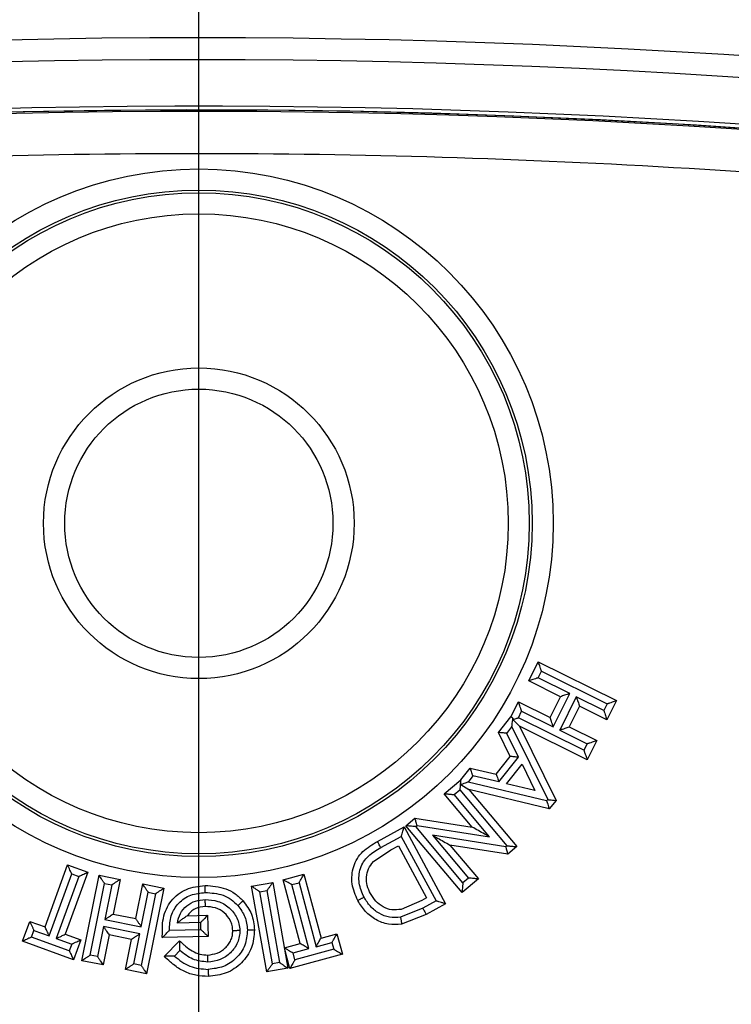
# Model space of a CAD drawing. Units: inches. Extents: x 0.2 to 33.6, y 0.2 to 23.7.
# Drawn here: x 5.1 to 5.2, y 12 to 12.1 of the extents above; entities that cross this region are included whole.
import ezdxf

# ---------------------------------------------------------------- set-up
doc = ezdxf.new("R2010")
doc.units = ezdxf.units.IN
doc.header["$MEASUREMENT"] = 0
doc.layers.add('LAYER_1', color=179, linetype='Continuous')
doc.styles.add('SLDTEXTSTYLE0', font='TXT', dxfattribs={"width": 0.605})
doc.dimstyles.new('SLDDIMSTYLE0', dxfattribs={"dimtxt": 0.161784, "dimasz": 0.13, "dimexe": 0, "dimexo": 0.0625, "dimgap": 0.040446, "dimtad": 0, "dimtih": 1, "dimtoh": 1, "dimlfac": 12, "dimrnd": 1e-09, "dimzin": 12, "dimdsep": 46, "dimlunit": 5, "dimtxsty": 'SLDTEXTSTYLE0', "dimsah": 1, "dimcen": 0.09, "dimadec": 0, "dimazin": 3, "dimtfac": 1, "dimtofl": 0, "dimtmove": 0, "dimatfit": 3, "dimfxl": 0, "dimfrac": 2, "dimtolj": 1, "dimtzin": 12, "dimarcsym": 0})
doc.dimstyles.new('SLDDIMSTYLE1', dxfattribs={"dimtxt": 0.161784, "dimasz": 0.13, "dimexe": 0, "dimexo": 0.0625, "dimgap": 0.040446, "dimtad": 0, "dimtih": 1, "dimtoh": 1, "dimdec": 6, "dimlfac": 12, "dimrnd": 1e-09, "dimzin": 12, "dimdsep": 46, "dimlunit": 5, "dimtxsty": 'SLDTEXTSTYLE0', "dimsah": 1, "dimcen": 0.09, "dimadec": 0, "dimazin": 3, "dimtfac": 1, "dimtofl": 0, "dimtmove": 0, "dimatfit": 3, "dimfxl": 0, "dimfrac": 2, "dimtolj": 1, "dimtzin": 12, "dimarcsym": 0})

# ---------------------------------------------------------------- blocks, each defined once
blk = doc.blocks.new('_D')
at = {"layer": 'LAYER_1', "color": 7}
for p, q in [((5.09092, 11.22963), (5.09092, 14.3728)), ((9.59092, 11.22963), (9.59092, 14.3728)), ((5.09092, 14.2478), (7.16012, 14.2478)), ((9.59092, 14.2478), (7.48605, 14.2478))]:
    blk.add_line(p, q, dxfattribs=at)
for points in [[(5.09092, 14.2478), (5.22092, 14.2278), (5.22092, 14.2678)], [(9.59092, 14.2478), (9.46092, 14.2678), (9.46092, 14.2278)]]:
    blk.add_solid(points, dxfattribs=at)
at = {"layer": 'LAYER_1', "color": 7, "insert": (7.16012, 14.33842), "char_height": 0.166667, "attachment_point": 1, "style": 'SLDTEXTSTYLE0'}
blk.add_mtext('54"', dxfattribs=at)
blk = doc.blocks.new('_D_4')
at = {"color": 7, "linetype": 'Continuous', "lineweight": 0}
for p, q in [((3.41384, 12.28515), (3.41384, 14.3728)), ((5.09092, 11.22963), (5.09092, 14.3728)), ((3.41384, 14.2478), (3.95162, 14.2478)), ((5.09092, 14.2478), (4.64792, 14.2478))]:
    blk.add_line(p, q, dxfattribs=at)
at = {"color": 7, "linetype": 'Continuous', "lineweight": 18}
for points in [[(3.41384, 14.2478), (3.54384, 14.2278), (3.54384, 14.2678)], [(5.09092, 14.2478), (4.96092, 14.2678), (4.96092, 14.2278)]]:
    blk.add_solid(points, dxfattribs=at)
at = {"color": 7, "linetype": 'Continuous', "lineweight": 18, "insert": (3.95162, 14.33842), "char_height": 0.166667, "attachment_point": 1, "style": 'SLDTEXTSTYLE0'}
blk.add_mtext('20 1/8"', dxfattribs=at)

msp = doc.modelspace()

# ---------------------------------------------------------------- linework, layer by layer
at = {"color": 7, "linetype": 'Continuous', "lineweight": 25}
for p, q in [((5.1299028, 12.06725032), (5.13103096, 12.06952397)), ((5.13103096, 12.06952397), (5.14027537, 12.06493611)), ((5.13101968, 12.06762638), (5.13140702, 12.06840702)), ((5.13140702, 12.06840702), (5.13915851, 12.06456008)), ((5.13364346, 12.0653941), (5.1299028, 12.06725032)), ((5.13476045, 12.06577011), (5.13101968, 12.06762638)), ((5.12779304, 12.06299984), (5.12868769, 12.06480288)), ((5.12868769, 12.06480288), (5.13242857, 12.06294655)), ((5.13242857, 12.06294655), (5.13364346, 12.0653941)), ((5.13280454, 12.06182969), (5.13476045, 12.06577011)), ((5.13551926, 12.06539369), (5.13356335, 12.06145327)), ((5.13877117, 12.06377944), (5.13551926, 12.06539369)), ((5.14027537, 12.06493611), (5.13914719, 12.06266242)), ((5.12867642, 12.06290532), (5.12906377, 12.06368596)), ((5.12906377, 12.06368596), (5.13280454, 12.06182969)), ((5.13589518, 12.06427672), (5.13468029, 12.06182918)), ((5.13914719, 12.06266242), (5.13589518, 12.06427672)), ((5.13915851, 12.06456008), (5.13877117, 12.06377944)), ((5.12633948, 12.06116701), (5.12779304, 12.06299984)), ((5.1280284, 12.06285045), (5.12779304, 12.06299984)), ((5.1280284, 12.06285045), (5.12802815, 12.06268706)), ((5.12802815, 12.06268706), (5.12879822, 12.06191456)), ((5.13642791, 12.05905838), (5.12867642, 12.06290532)), ((5.12731896, 12.06106096), (5.12791784, 12.06181609)), ((5.12791784, 12.06181609), (5.13214366, 12.05323345)), ((5.13680398, 12.05794143), (5.12879822, 12.06191456)), ((5.12879822, 12.06191456), (5.13312542, 12.05312602)), ((5.13356335, 12.06145327), (5.13681526, 12.05983902)), ((5.13468029, 12.06182918), (5.13793209, 12.06021498)), ((5.12772298, 12.05833771), (5.12633948, 12.06116701)), ((5.12870276, 12.05823106), (5.12731896, 12.06106096)), ((5.13793209, 12.06021498), (5.13680398, 12.05794143)), ((5.13681526, 12.05983902), (5.13642791, 12.05905838)), ((5.12605893, 12.05624437), (5.12772298, 12.05833771)), ((5.12638409, 12.05531423), (5.12870276, 12.05823106)), ((5.12187902, 12.05556055), (5.122985, 12.05695294)), ((5.122985, 12.05695294), (5.12605893, 12.05624437)), ((5.12727527, 12.05509378), (5.12911673, 12.05740836)), ((5.12911673, 12.05740836), (5.13064171, 12.05429223)), ((5.11990517, 12.05392987), (5.12186535, 12.05557684)), ((5.12186535, 12.05557684), (5.12187902, 12.05556055)), ((5.12188657, 12.05500327), (5.12187902, 12.05556055)), ((5.12331038, 12.05602275), (5.12273218, 12.05529482)), ((5.12638409, 12.05531423), (5.12331038, 12.05602275)), ((5.12107893, 12.05382765), (5.12176312, 12.05440252)), ((5.12176312, 12.05440252), (5.12732487, 12.04777732)), ((5.12188657, 12.05500327), (5.12284407, 12.05441097)), ((5.13201118, 12.05306811), (5.12273218, 12.05529482)), ((5.12284407, 12.05441097), (5.12849915, 12.04767459)), ((5.13233087, 12.0521344), (5.12284407, 12.05441097)), ((5.13064171, 12.05429223), (5.12727527, 12.05509378)), ((5.12321555, 12.04998587), (5.11990517, 12.05392987)), ((5.1252831, 12.04881879), (5.12107893, 12.05382765)), ((5.13214366, 12.05323345), (5.13201118, 12.05306811)), ((5.13312542, 12.05312602), (5.13233087, 12.0521344)), ((5.1153889, 12.05013557), (5.11646104, 12.05104303)), ((5.11646104, 12.05104303), (5.12321555, 12.04998587)), ((5.11201987, 12.04829103), (5.11517742, 12.04999825)), ((5.11517742, 12.04999825), (5.12008561, 12.04092329)), ((5.12202039, 12.04223608), (5.1153889, 12.05013557)), ((5.11656079, 12.0500357), (5.1167086, 12.05016081)), ((5.12212253, 12.0434105), (5.11656079, 12.0500357)), ((5.1167086, 12.05016081), (5.1252831, 12.04881879)), ((5.11242033, 12.04756022), (5.11484081, 12.04886892)), ((5.11484081, 12.04886892), (5.11895611, 12.04125995)), ((5.12718066, 12.04765636), (5.11851741, 12.04902949)), ((5.11851741, 12.04902949), (5.12277507, 12.04395895)), ((5.11362143, 12.04727916), (5.11450138, 12.04775411)), ((5.11450138, 12.04775411), (5.11782845, 12.04160471)), ((5.12742525, 12.04677386), (5.12058986, 12.04785727)), ((5.12058986, 12.04785727), (5.12394889, 12.04385693)), ((5.12732487, 12.04777732), (5.12718066, 12.04765636)), ((5.12849915, 12.04767459), (5.12742525, 12.04677386)), ((5.11153978, 12.04589786), (5.11362143, 12.04727916)), ((5.07274666, 12.03818689), (5.07540138, 12.04552288)), ((5.07540138, 12.04552288), (5.07779676, 12.04465588)), ((5.0732466, 12.03711945), (5.0759014, 12.04445566)), ((5.0767296, 12.04415589), (5.07407481, 12.03681969)), ((5.07779676, 12.04465588), (5.07514209, 12.03732003)), ((5.0759014, 12.04445566), (5.0767296, 12.04415589)), ((5.07710582, 12.03418785), (5.07912478, 12.04429299)), ((5.07912478, 12.04429299), (5.08161357, 12.04379963)), ((5.08161357, 12.04379963), (5.08079681, 12.03970958)), ((5.100883, 12.04376946), (5.10334609, 12.04442848)), ((5.10334609, 12.04442848), (5.1053696, 12.03687348)), ((5.12394889, 12.04385693), (5.12202039, 12.04223608)), ((5.12277507, 12.04395895), (5.12212253, 12.0434105)), ((5.07808652, 12.034843), (5.07977894, 12.04331376)), ((5.07977894, 12.04331376), (5.08063296, 12.04314447)), ((5.08063296, 12.04314447), (5.07981647, 12.03905582)), ((5.08346795, 12.03917534), (5.08428448, 12.0432642)), ((5.08428448, 12.0432642), (5.08677212, 12.042766)), ((5.08677212, 12.042766), (5.08475317, 12.03266087)), ((5.09715571, 12.04300258), (5.09964574, 12.04344035)), ((5.09894112, 12.03286834), (5.09715571, 12.04300258)), ((5.09964574, 12.04344035), (5.10143115, 12.03330611)), ((5.10290666, 12.03621393), (5.100883, 12.04376946)), ((5.10190362, 12.04317989), (5.10275667, 12.04340813)), ((5.10392732, 12.0356242), (5.10190362, 12.04317989)), ((5.10275667, 12.04340813), (5.10478037, 12.03585244)), ((5.08579175, 12.04211246), (5.08409933, 12.03364169)), ((5.08412191, 12.03819471), (5.08493839, 12.04228336)), ((5.08493839, 12.04228336), (5.08579175, 12.04211246)), ((5.09812105, 12.04232618), (5.09896958, 12.04247536)), ((5.09961728, 12.03383333), (5.09812105, 12.04232618)), ((5.09896958, 12.04247536), (5.10046581, 12.03398251)), ((5.11782845, 12.04160471), (5.11729014, 12.04131385)), ((5.11737724, 12.04040633), (5.1147524, 12.03934038)), ((5.11729014, 12.04131385), (5.11481977, 12.04025732)), ((5.11895611, 12.04125995), (5.11737724, 12.04040633)), ((5.12008561, 12.04092329), (5.11776869, 12.03967065)), ((5.08079681, 12.03970958), (5.08346795, 12.03917534)), ((5.08954842, 12.03950455), (5.09195964, 12.03956347)), ((5.09195964, 12.03956347), (5.09202297, 12.03706231)), ((5.11776869, 12.03967065), (5.11488529, 12.03851748)), ((5.07008169, 12.03648513), (5.07093494, 12.03884323)), ((5.07093494, 12.03884323), (5.07274666, 12.03818689)), ((5.07965007, 12.03822695), (5.07894054, 12.0346737)), ((5.0839555, 12.03736584), (5.07965007, 12.03822695)), ((5.07981647, 12.03905582), (5.08412191, 12.03819471)), ((5.09114765, 12.03871004), (5.0883887, 12.03864261)), ((5.09116879, 12.03787502), (5.09114765, 12.03871004)), ((5.07114883, 12.03698518), (5.0714349, 12.03777577)), ((5.07560753, 12.03537172), (5.07114883, 12.03698518)), ((5.0714349, 12.03777577), (5.0732466, 12.03711945)), ((5.07407481, 12.03681969), (5.0758936, 12.03616231)), ((5.07514209, 12.03732003), (5.07696085, 12.03666266)), ((5.08030403, 12.03724632), (5.07959478, 12.03369446)), ((5.08297517, 12.03671208), (5.08030403, 12.03724632)), ((5.08324598, 12.03381259), (5.0839555, 12.03736584)), ((5.09202297, 12.03706231), (5.08660515, 12.03692989)), ((5.08744012, 12.03778388), (5.09116879, 12.03787502)), ((5.1053696, 12.03687348), (5.10724107, 12.03737591)), ((5.10724107, 12.03737591), (5.10789187, 12.0349526)), ((5.0761076, 12.03430454), (5.07008169, 12.03648513)), ((5.0758936, 12.03616231), (5.07560753, 12.03537172)), ((5.07696085, 12.03666266), (5.0761076, 12.03430454)), ((5.08226569, 12.03315903), (5.08297517, 12.03671208)), ((5.08680452, 12.03470533), (5.08864844, 12.03653624)), ((5.10103932, 12.03571469), (5.10290666, 12.03621393)), ((5.10169009, 12.03329147), (5.10103932, 12.03571469)), ((5.10478037, 12.03585244), (5.10665238, 12.03635502)), ((5.10665238, 12.03635502), (5.10687077, 12.03554181)), ((5.07894054, 12.0346737), (5.07808652, 12.034843)), ((5.08868041, 12.03539362), (5.088025, 12.03474284)), ((5.10789187, 12.0349526), (5.10169009, 12.03329147)), ((5.10206052, 12.03512511), (5.10392732, 12.0356242)), ((5.10227891, 12.0343119), (5.10206052, 12.03512511)), ((5.10687077, 12.03554181), (5.10227891, 12.0343119)), ((5.07959478, 12.03369446), (5.07710582, 12.03418785)), ((5.08409933, 12.03364169), (5.08324598, 12.03381259)), ((5.10046581, 12.03398251), (5.09961728, 12.03383333)), ((5.08475317, 12.03266087), (5.08226569, 12.03315903)), ((5.10143115, 12.03330611), (5.09894112, 12.03286834))]:
    msp.add_line(p, q, dxfattribs=at)
for centre, radius in [((5.09091954, 11.17963396), 1.06081979), ((5.09091954, 11.17963396), 1.06040321), ((5.09091954, 11.17963396), 1.05780261), ((5.09091954, 11.17963396), 1.03149514), ((5.09091954, 11.17963396), 1.02889454), ((5.09091954, 11.17963396), 1.02386876), ((5.09091954, 11.17963396), 1.02126816), ((5.09091954, 12.08588396), 0.04187416), ((5.09091954, 12.08588396), 0.03938367), ((5.09091954, 12.08588396), 0.03905392), ((5.09091954, 12.08588396), 0.03656343), ((5.09091954, 12.08588396), 0.01835327), ((5.09091954, 12.08588396), 0.01585327)]:
    msp.add_circle(centre, radius, dxfattribs=at)
for radius, start, end in [(0.9636257, 317.00037048, 132.99962952), (0.96103144, 317.00037048, 132.99962952), (0.95508417, 226.86901553, 223.13098447), (0.95492398, 226.64197481, 223.35802519), (0.9550843, 226.86901553, 157.5), (0.95554192, 316.68339541, 133.31660459)]:
    msp.add_arc((5.09091954, 11.17963396), radius, start, end, dxfattribs=at)
for points, knots in [([(5.76073607, 11.85320863), (5.74711282, 11.86629804), (5.71986653, 11.89247666), (5.67578467, 11.9288366), (5.62940955, 11.96291763), (5.58037823, 11.99444465), (5.52925597, 12.02306858), (5.47604521, 12.04865418), (5.42120819, 12.0709516), (5.36493892, 12.08982113), (5.30760348, 12.10515311), (5.24957193, 12.11683604), (5.19107902, 12.12487857), (5.13265141, 12.12923932), (5.07436573, 12.13000751), (5.01687324, 12.12724514), (4.96008111, 12.12107707), (4.90418613, 12.11159741), (4.8489526, 12.09881067), (4.79416924, 12.08262292), (4.74004949, 12.06302183), (4.68656012, 12.03985797), (4.63432179, 12.01332322), (4.58344367, 11.98336685), (4.53439188, 11.95022762), (4.48739017, 11.91399056), (4.44273345, 11.87489831), (4.40072073, 11.83319614), (4.36147398, 11.78908451), (4.32532656, 11.74297547), (4.29222575, 11.69499116), (4.26256107, 11.64567475), (4.23588959, 11.59513744), (4.2208324, 11.56048254), (4.21330351, 11.54315442)], [0, 0, 0, 0, 0.030426226, 0.060851995, 0.091972562, 0.123094966, 0.154697102, 0.186301073, 0.218149605, 0.249999997, 0.281848524, 0.313698921, 0.345301041, 0.376905029, 0.408025569, 0.439147999, 0.469573057, 0.499999998, 0.530425072, 0.560851998, 0.591972565, 0.623094968, 0.654697104, 0.686301075, 0.718149608, 0.75, 0.781848526, 0.813698924, 0.845301044, 0.876905031, 0.908025571, 0.939148001, 0.96957283, 1, 1, 1, 1]), ([(5.13140702, 12.06840702), (5.13140577, 12.06841111), (5.13140319, 12.06841955), (5.13138144, 12.06848556), (5.13134597, 12.06858979), (5.13128482, 12.06876787), (5.13118468, 12.06908055), (5.13108834, 12.06935846), (5.13103096, 12.06952397)], [0, 0, 0, 0, 0.09926111, 0.204878299, 0.319826089, 0.446422939, 0.670312435, 1, 1, 1, 1]), ([(5.13101968, 12.06762638), (5.13101559, 12.06762513), (5.13100714, 12.06762255), (5.13094114, 12.0676008), (5.13083692, 12.06756533), (5.13065885, 12.06750418), (5.13034619, 12.06740404), (5.1300683, 12.06730769), (5.1299028, 12.06725032)], [0, 0, 0, 0, 0.099264323, 0.204884202, 0.319833693, 0.446430968, 0.670318305, 1, 1, 1, 1]), ([(5.12906377, 12.06368596), (5.12906252, 12.06369005), (5.12905994, 12.06369849), (5.12903818, 12.0637645), (5.12900271, 12.06386872), (5.12894156, 12.0640468), (5.12884141, 12.06435947), (5.12874507, 12.06463737), (5.12868769, 12.06480288)], [0, 0, 0, 0, 0.099262511, 0.204880874, 0.319829406, 0.446426441, 0.670314995, 1, 1, 1, 1]), ([(5.13476045, 12.06577011), (5.13475644, 12.06576863), (5.13474815, 12.06576558), (5.13468243, 12.06574299), (5.13457797, 12.0657082), (5.13439916, 12.0656492), (5.13408957, 12.06553985), (5.13380998, 12.0654485), (5.13364346, 12.0653941)], [0, 0, 0, 0, 0.099259928, 0.204876129, 0.319823292, 0.446419984, 0.67031028, 1, 1, 1, 1]), ([(5.13551926, 12.06539369), (5.13552074, 12.06538968), (5.13552379, 12.06538139), (5.13554638, 12.06531567), (5.13558115, 12.06521121), (5.13564014, 12.06503241), (5.13574947, 12.06472283), (5.13584079, 12.06444324), (5.13589518, 12.06427672)], [0, 0, 0, 0, 0.09926266, 0.204881147, 0.319829758, 0.446426813, 0.670315267, 1, 1, 1, 1]), ([(5.13915851, 12.06456008), (5.1391626, 12.06456133), (5.13917104, 12.06456391), (5.13923704, 12.06458566), (5.13934126, 12.06462113), (5.13951933, 12.06468227), (5.13983198, 12.0647824), (5.14010987, 12.06487874), (5.14027537, 12.06493611)], [0, 0, 0, 0, 0.099265725, 0.204886776, 0.319837009, 0.44643447, 0.670320866, 1, 1, 1, 1]), ([(5.13877117, 12.06377944), (5.13877242, 12.06377535), (5.138775, 12.06376691), (5.13879675, 12.06370089), (5.13883222, 12.06359666), (5.13889336, 12.06341857), (5.13899349, 12.06310587), (5.13908982, 12.06282794), (5.13914719, 12.06266242)], [0, 0, 0, 0, 0.099258264, 0.2048730733, 0.3198193567, 0.4464158288, 0.6703072388, 1, 1, 1, 1]), ([(5.12791784, 12.06181609), (5.12791827, 12.06181971), (5.12791918, 12.06182719), (5.12792819, 12.06190884), (5.12794792, 12.06210112), (5.12798515, 12.06243546), (5.12801273, 12.06270003), (5.1280284, 12.06285045)], [0, 0, 0, 0, 0.090225957, 0.186924076, 0.413918538, 0.666788362, 1, 1, 1, 1]), ([(5.12802815, 12.06268706), (5.128124, 12.06271911), (5.12829856, 12.0627775), (5.12850663, 12.06284838), (5.1286483, 12.06289552), (5.12866735, 12.06290216), (5.12867642, 12.06290532)], [0, 0, 0, 0, 0.298874635, 0.544358672, 0.783115015, 1, 1, 1, 1]), ([(5.13280454, 12.06182969), (5.13280306, 12.0618337), (5.13280001, 12.06184199), (5.13277742, 12.0619077), (5.13274264, 12.06201215), (5.13268365, 12.06219094), (5.13257431, 12.06250049), (5.13248297, 12.06278005), (5.13242857, 12.06294655)], [0, 0, 0, 0, 0.099266907, 0.204888947, 0.319839806, 0.446437424, 0.670323024, 1, 1, 1, 1]), ([(5.13356335, 12.06145327), (5.13356737, 12.06145475), (5.13357565, 12.0614578), (5.13364137, 12.06148039), (5.13374583, 12.06151516), (5.13392463, 12.06157415), (5.1342342, 12.06168347), (5.13451378, 12.06177479), (5.13468029, 12.06182918)], [0, 0, 0, 0, 0.099264175, 0.204883928, 0.319833341, 0.446430596, 0.670318035, 1, 1, 1, 1]), ([(5.12731896, 12.06106096), (5.12731552, 12.06106142), (5.12730849, 12.06106236), (5.12725192, 12.06106888), (5.12716105, 12.06107825), (5.12700678, 12.06109513), (5.12681628, 12.06111272), (5.12657901, 12.06114144), (5.12643187, 12.06115715), (5.12633948, 12.06116701)], [0, 0, 0, 0, 0.109977018, 0.224664893, 0.345472173, 0.473605676, 0.689916751, 0.805285895, 1, 1, 1, 1]), ([(5.13681526, 12.05983902), (5.13681935, 12.05984027), (5.13682779, 12.05984285), (5.13689379, 12.05986459), (5.136998, 12.05990006), (5.13717606, 12.05996119), (5.13748871, 12.0600613), (5.13776659, 12.06015762), (5.13793209, 12.06021498)], [0, 0, 0, 0, 0.09926857, 0.204892001, 0.31984374, 0.446441578, 0.67032606, 1, 1, 1, 1]), ([(5.13642791, 12.05905838), (5.13642916, 12.05905429), (5.13643174, 12.05904585), (5.1364535, 12.05897984), (5.13648897, 12.05887562), (5.13655012, 12.05869753), (5.13665026, 12.05838485), (5.1367466, 12.05810694), (5.13680398, 12.05794143)], [0, 0, 0, 0, 0.09926111, 0.2048783, 0.31982609, 0.446422939, 0.670312437, 1, 1, 1, 1]), ([(5.12870276, 12.05823106), (5.12869929, 12.05823135), (5.12869222, 12.05823193), (5.12863555, 12.05823776), (5.12854472, 12.0582479), (5.12839053, 12.05826557), (5.12811975, 12.05829137), (5.12786988, 12.05832055), (5.12772298, 12.05833771)], [0, 0, 0, 0, 0.110134081, 0.22498476, 0.345966046, 0.474289363, 0.690915279, 1, 1, 1, 1]), ([(5.12331038, 12.05602275), (5.12330931, 12.05602606), (5.12330715, 12.05603282), (5.12328866, 12.05608669), (5.12325825, 12.05617287), (5.12320617, 12.05631905), (5.12311983, 12.05657696), (5.12303492, 12.05681373), (5.122985, 12.05695294)], [0, 0, 0, 0, 0.11014073, 0.224997136, 0.345982276, 0.474306827, 0.690928337, 1, 1, 1, 1]), ([(5.12186535, 12.05557684), (5.12184859, 12.0554024), (5.12182047, 12.05510956), (5.12179685, 12.05478203), (5.12177936, 12.05459455), (5.12176946, 12.05448488), (5.12176389, 12.0544156), (5.12176337, 12.05440679), (5.12176312, 12.05440252)], [0, 0, 0, 0, 0.3297857495, 0.5536061232, 0.6802245666, 0.7951752525, 0.9007754976, 1, 1, 1, 1]), ([(5.12605893, 12.05624437), (5.12608973, 12.05615667), (5.12613877, 12.05601706), (5.1262148, 12.05579045), (5.12628078, 12.05561084), (5.12633186, 12.05546426), (5.12636244, 12.05537817), (5.12638085, 12.05532429), (5.12638303, 12.05531753), (5.12638409, 12.05531423)], [0, 0, 0, 0, 0.194747955, 0.310062156, 0.52641542, 0.654569677, 0.775380282, 0.890054012, 1, 1, 1, 1]), ([(5.12273218, 12.05529482), (5.12272927, 12.05529385), (5.12272329, 12.05529187), (5.12265835, 12.05526968), (5.12250338, 12.05521566), (5.12222906, 12.0551221), (5.12200983, 12.05504604), (5.12188657, 12.05500327)], [0, 0, 0, 0, 0.093150723, 0.191933123, 0.419187915, 0.673473057, 1, 1, 1, 1]), ([(5.11990517, 12.05392987), (5.12001493, 12.05392013), (5.1201895, 12.05390463), (5.12047264, 12.05388365), (5.12069937, 12.05386034), (5.12088703, 12.05384408), (5.12099661, 12.05383394), (5.12106586, 12.05382843), (5.12107467, 12.0538279), (5.12107893, 12.05382765)], [0, 0, 0, 0, 0.207753939, 0.330419315, 0.554112945, 0.680571002, 0.795387832, 0.900875234, 1, 1, 1, 1]), ([(5.13214366, 12.05323345), (5.13214711, 12.05323298), (5.13215416, 12.05323202), (5.13221088, 12.05322547), (5.13230196, 12.05321576), (5.13245668, 12.05319972), (5.13272726, 12.05316642), (5.13297798, 12.05314098), (5.13312542, 12.05312602)], [0, 0, 0, 0, 0.11000728, 0.224748796, 0.34565663, 0.473956466, 0.690666322, 1, 1, 1, 1]), ([(5.13201118, 12.05306811), (5.13201222, 12.05306479), (5.13201434, 12.053058), (5.13203251, 12.05300392), (5.13206239, 12.05291741), (5.13211358, 12.05277064), (5.13219835, 12.05251175), (5.1322818, 12.05227412), (5.13233087, 12.0521344)], [0, 0, 0, 0, 0.110050179, 0.224828622, 0.345761297, 0.474069067, 0.690750521, 1, 1, 1, 1]), ([(5.1167086, 12.05016081), (5.1167078, 12.0501639), (5.11670618, 12.0501702), (5.11669224, 12.05022087), (5.11666918, 12.05030239), (5.11662975, 12.0504401), (5.11658096, 12.05062293), (5.11651913, 12.05083888), (5.11648132, 12.05097176), (5.11646104, 12.05104303)], [0, 0, 0, 0, 0.114354903, 0.232826136, 0.356201664, 0.485179512, 0.698553152, 0.838324482, 1, 1, 1, 1]), ([(5.11484081, 12.04886892), (5.11484215, 12.04887298), (5.11484491, 12.04888136), (5.11486518, 12.04894783), (5.11489628, 12.04905343), (5.11494898, 12.04923418), (5.1150474, 12.04954736), (5.11512889, 12.04982995), (5.11517742, 12.04999825)], [0, 0, 0, 0, 0.099267427, 0.204889901, 0.319841035, 0.446438721, 0.670323973, 1, 1, 1, 1]), ([(5.11656079, 12.0500357), (5.11655655, 12.05003618), (5.1165478, 12.05003717), (5.11647875, 12.05004351), (5.11636925, 12.05005248), (5.11618196, 12.05006731), (5.11585597, 12.05009996), (5.11556322, 12.05012228), (5.1153889, 12.05013557)], [0, 0, 0, 0, 0.099385718, 0.205107163, 0.320120958, 0.446734351, 0.670540113, 1, 1, 1, 1]), ([(5.1252831, 12.04881879), (5.12528114, 12.04881985), (5.12527708, 12.04882204), (5.12523296, 12.04884629), (5.12505749, 12.04894475), (5.12438006, 12.04933008), (5.12371135, 12.04970666), (5.12321555, 12.04998587)], [0, 0, 0, 0, 0.029596279, 0.061509278, 0.137698958, 0.360656251, 1, 1, 1, 1]), ([(5.11851741, 12.04902949), (5.11851937, 12.04902843), (5.11852345, 12.04902622), (5.1185677, 12.04900185), (5.11874371, 12.04890289), (5.11942282, 12.04851583), (5.12009294, 12.04813768), (5.12058986, 12.04785727)], [0, 0, 0, 0, 0.029527191, 0.061377472, 0.137475726, 0.360395424, 1, 1, 1, 1]), ([(5.10970595, 12.04129611), (5.1094266, 12.04194243), (5.10900731, 12.0429125), (5.10898748, 12.04431816), (5.10918285, 12.045344), (5.10961282, 12.04630372), (5.11051019, 12.04739114), (5.11141678, 12.04793155), (5.11201987, 12.04829103)], [0, 0, 0, 0, 0.250017156, 0.375255677, 0.499359524, 0.623646632, 0.749642857, 1, 1, 1, 1]), ([(5.11043836, 12.04169385), (5.11020078, 12.04223745), (5.10984367, 12.04305458), (5.10982717, 12.04424134), (5.1099864, 12.0451098), (5.11036005, 12.04591798), (5.11114555, 12.04680966), (5.11191113, 12.04726041), (5.11242033, 12.04756022)], [0, 0, 0, 0, 0.249549429, 0.375118925, 0.499715076, 0.623866157, 0.74982792, 1, 1, 1, 1]), ([(5.12718066, 12.04765636), (5.12718144, 12.04765327), (5.12718304, 12.04764697), (5.12719682, 12.04759629), (5.1272196, 12.04751474), (5.12725856, 12.04737699), (5.12730674, 12.04719412), (5.12736784, 12.04697808), (5.12740521, 12.04684515), (5.12742525, 12.04677386)], [0, 0, 0, 0, 0.11438961, 0.232891, 0.356287228, 0.485272146, 0.698622709, 0.838365316, 1, 1, 1, 1]), ([(5.12732487, 12.04777732), (5.12732912, 12.04777683), (5.12733789, 12.04777581), (5.1274071, 12.04776931), (5.12751683, 12.04776007), (5.12770453, 12.04774478), (5.1280312, 12.04771132), (5.12832448, 12.0476883), (5.12849915, 12.04767459)], [0, 0, 0, 0, 0.0992502505, 0.2048583567, 0.3198003982, 0.4463958091, 0.6702926042, 1, 1, 1, 1]), ([(5.0759014, 12.04445566), (5.07589969, 12.04445958), (5.07589616, 12.04446767), (5.07586714, 12.04453082), (5.07581989, 12.04463025), (5.07574006, 12.04480091), (5.07564012, 12.04500581), (5.07552295, 12.04526452), (5.0754483, 12.04542316), (5.07540138, 12.04552288)], [0, 0, 0, 0, 0.09912594, 0.20460464, 0.319406327, 0.445845836, 0.669511052, 0.792251286, 1, 1, 1, 1]), ([(5.11120405, 12.04212014), (5.11105909, 12.04242894), (5.11076944, 12.04304598), (5.1106714, 12.0440754), (5.1109003, 12.04509547), (5.11132659, 12.04563037), (5.11153978, 12.04589786)], [0, 0, 0, 0, 0.250415597, 0.500374055, 0.750141672, 1, 1, 1, 1]), ([(5.0767296, 12.04415589), (5.07673353, 12.0441576), (5.07674162, 12.04416112), (5.07680474, 12.0441902), (5.07690427, 12.04423723), (5.07707428, 12.04431813), (5.0773736, 12.04445299), (5.07763881, 12.04458015), (5.07779676, 12.04465588)], [0, 0, 0, 0, 0.0992652567, 0.2048859157, 0.3198359012, 0.4464332998, 0.6703200112, 1, 1, 1, 1]), ([(5.07977894, 12.04331376), (5.07977666, 12.04331738), (5.07977197, 12.04332485), (5.07973377, 12.04338284), (5.07967237, 12.04347411), (5.07956693, 12.04362991), (5.07938876, 12.04390537), (5.07922331, 12.04414831), (5.07912478, 12.04429299)], [0, 0, 0, 0, 0.099308922, 0.20496611, 0.319939217, 0.446542405, 0.670399774, 1, 1, 1, 1]), ([(5.08161357, 12.04379963), (5.08152176, 12.04373851), (5.08137574, 12.0436413), (5.0811415, 12.0434804), (5.08094985, 12.04335664), (5.08079311, 12.04325181), (5.08070119, 12.04319111), (5.08064365, 12.04315205), (5.08063645, 12.04314694), (5.08063296, 12.04314447)], [0, 0, 0, 0, 0.2078209747, 0.3305242248, 0.5542572301, 0.6807077631, 0.7954940442, 0.9009330807, 1, 1, 1, 1]), ([(5.10275667, 12.04340813), (5.10275891, 12.04341177), (5.10276354, 12.04341929), (5.10279869, 12.04347923), (5.10285343, 12.04357473), (5.10294662, 12.0437383), (5.10311502, 12.04402008), (5.10325984, 12.04427604), (5.10334609, 12.04442848)], [0, 0, 0, 0, 0.09927128, 0.204896978, 0.319850152, 0.446448348, 0.670331011, 1, 1, 1, 1]), ([(5.12394889, 12.04385693), (5.12383912, 12.04386666), (5.12366454, 12.04388212), (5.12338139, 12.04390306), (5.12315466, 12.04392633), (5.12296698, 12.04394255), (5.12285741, 12.04395267), (5.12278815, 12.04395818), (5.12277934, 12.0439587), (5.12277507, 12.04395895)], [0, 0, 0, 0, 0.207755499, 0.330421756, 0.554116302, 0.680574185, 0.795390304, 0.900876579, 1, 1, 1, 1]), ([(5.08493839, 12.04228336), (5.08493612, 12.04228698), (5.08493143, 12.04229447), (5.08489324, 12.04235255), (5.08483186, 12.04244398), (5.08472644, 12.04260005), (5.08454834, 12.04287597), (5.08438297, 12.04311929), (5.08428448, 12.0432642)], [0, 0, 0, 0, 0.099246703, 0.204851841, 0.319792005, 0.446386946, 0.670286126, 1, 1, 1, 1]), ([(5.08579175, 12.04211246), (5.08579537, 12.04211473), (5.08580285, 12.04211941), (5.0858609, 12.04215758), (5.08595229, 12.04221893), (5.08610828, 12.04232428), (5.08638406, 12.04250227), (5.08662728, 12.04266756), (5.08677212, 12.042766)], [0, 0, 0, 0, 0.099277231, 0.204907907, 0.319864231, 0.446463217, 0.670341881, 1, 1, 1, 1]), ([(5.08660515, 12.03692989), (5.08660563, 12.03719775), (5.08660624, 12.03754088), (5.08660767, 12.03790699), (5.08660988, 12.03839763), (5.08668797, 12.03919959), (5.08703679, 12.04030378), (5.08763308, 12.04128147), (5.08844119, 12.04208103), (5.08975389, 12.04287284), (5.09089513, 12.04300183), (5.09165339, 12.04308753)], [0, 0, 0, 0, 0.088626413, 0.113531257, 0.121131622, 0.250976663, 0.378278513, 0.501041934, 0.625965208, 0.751487099, 1, 1, 1, 1]), ([(5.09167849, 12.04225449), (5.09167894, 12.04226747), (5.09167985, 12.04229342), (5.09167434, 12.04248436), (5.09166498, 12.04276072), (5.09165725, 12.04297859), (5.09165339, 12.04308753)], [0, 0, 0, 0, 0.249999101, 0.499998782, 0.74999924, 1, 1, 1, 1]), ([(5.09165339, 12.04308753), (5.09249153, 12.04302998), (5.09375006, 12.04294357), (5.09524655, 12.04214592), (5.09584357, 12.04156032), (5.09614311, 12.0412665)], [0, 0, 0, 0, 0.498348404, 0.748307686, 1, 1, 1, 1]), ([(5.09812105, 12.04232618), (5.09811761, 12.04232873), (5.09811053, 12.042334), (5.09805386, 12.04237425), (5.09796348, 12.04243714), (5.0978086, 12.04254428), (5.0975425, 12.04273668), (5.09730009, 12.04290333), (5.09715571, 12.04300258)], [0, 0, 0, 0, 0.099252641, 0.204862747, 0.319806054, 0.446401781, 0.670296969, 1, 1, 1, 1]), ([(5.09964574, 12.04344035), (5.09958235, 12.0433502), (5.09948154, 12.04320683), (5.09932161, 12.04297221), (5.09918792, 12.0427876), (5.09907988, 12.04263327), (5.09901625, 12.04254349), (5.0989768, 12.04248629), (5.09897194, 12.04247893), (5.09896958, 12.04247536)], [0, 0, 0, 0, 0.2077593, 0.330427707, 0.554124486, 0.680581941, 0.795396328, 0.90087986, 1, 1, 1, 1]), ([(5.10190362, 12.04317989), (5.10189998, 12.04318213), (5.10189246, 12.04318675), (5.10183252, 12.04322196), (5.1017369, 12.0432765), (5.10157379, 12.04337085), (5.1013746, 12.0434818), (5.10113051, 12.04362703), (5.10097854, 12.04371448), (5.100883, 12.04376946)], [0, 0, 0, 0, 0.099119938, 0.204593621, 0.31939214, 0.445830871, 0.669500169, 0.792244332, 1, 1, 1, 1]), ([(5.12212253, 12.0434105), (5.12212204, 12.04340625), (5.12212103, 12.04339748), (5.12211456, 12.04332826), (5.12210538, 12.04321852), (5.12209018, 12.04303079), (5.12205688, 12.04270407), (5.12203401, 12.04241076), (5.12202039, 12.04223608)], [0, 0, 0, 0, 0.099245748, 0.204850089, 0.319789747, 0.446384562, 0.670284381, 1, 1, 1, 1]), ([(5.08744012, 12.03778388), (5.08746991, 12.0383668), (5.08751478, 12.03924482), (5.08799424, 12.04031239), (5.08851817, 12.04101077), (5.0891849, 12.04157157), (5.09022335, 12.04211177), (5.09109724, 12.04219748), (5.09167849, 12.04225449)], [0, 0, 0, 0, 0.249682931, 0.376089106, 0.500032235, 0.62468653, 0.750364298, 1, 1, 1, 1]), ([(5.09167849, 12.04225449), (5.0923959, 12.04220814), (5.0934735, 12.04213853), (5.09475632, 12.04146231), (5.09526603, 12.04096202), (5.09552094, 12.04071184)], [0, 0, 0, 0, 0.498920132, 0.749413728, 1, 1, 1, 1]), ([(5.11043839, 12.04169386), (5.11042867, 12.04168857), (5.11040872, 12.04167771), (5.11028048, 12.04160785), (5.11013719, 12.04152983), (5.11000697, 12.04145904), (5.10986129, 12.04137999), (5.10975813, 12.04132428), (5.10970596, 12.04129611)], [0, 0, 0, 0, 0.230763817, 0.473920146, 0.600725305, 0.730690948, 0.863810078, 1, 1, 1, 1]), ([(5.1147524, 12.03934038), (5.1143118, 12.03930832), (5.11343073, 12.03924422), (5.11217779, 12.03974097), (5.11113388, 12.04057087), (5.11067031, 12.04131934), (5.11043836, 12.04169385)], [0, 0, 0, 0, 0.249858073, 0.499651053, 0.749641024, 1, 1, 1, 1]), ([(5.11481977, 12.04025732), (5.1144545, 12.04021557), (5.11372425, 12.0401321), (5.11266616, 12.04050854), (5.11178476, 12.04118644), (5.11139772, 12.04180874), (5.11120405, 12.04212014)], [0, 0, 0, 0, 0.2499038898, 0.4996041928, 0.7496035654, 1, 1, 1, 1]), ([(5.0883887, 12.03864261), (5.08847333, 12.03903079), (5.08864257, 12.03980707), (5.08944725, 12.04071922), (5.09049361, 12.04131521), (5.09128179, 12.04139242), (5.0916762, 12.04143105)], [0, 0, 0, 0, 0.249839364, 0.499623569, 0.749603029, 1, 1, 1, 1]), ([(5.09169888, 12.04059784), (5.09127971, 12.04054637), (5.09065043, 12.0404691), (5.0899339, 12.04000326), (5.08967716, 12.0396711), (5.08954842, 12.03950455)], [0, 0, 0, 0, 0.498636642, 0.748594967, 1, 1, 1, 1]), ([(5.09169888, 12.04059784), (5.09169609, 12.04068344), (5.09169079, 12.04084582), (5.09168419, 12.04105534), (5.09167966, 12.04121205), (5.09167651, 12.04134024), (5.09167564, 12.0414184), (5.09167605, 12.04142758), (5.0916762, 12.04143106)], [0, 0, 0, 0, 0.1962609347, 0.3723408243, 0.5280303233, 0.663375447, 0.8723301666, 1, 1, 1, 1]), ([(5.0916762, 12.04143105), (5.09218306, 12.04139411), (5.09319915, 12.04132005), (5.09455524, 12.04053137), (5.09533483, 12.03950227), (5.09569719, 12.03854802), (5.09574107, 12.03804156), (5.09576301, 12.03778832)], [0, 0, 0, 0, 0.2492352939, 0.4996414742, 0.7492451684, 0.8746199009, 1, 1, 1, 1]), ([(5.09492981, 12.03776643), (5.09491252, 12.03796527), (5.09487804, 12.03836161), (5.09458657, 12.0391061), (5.09397086, 12.03990679), (5.09289936, 12.0405148), (5.09210005, 12.04057009), (5.09169888, 12.04059784)], [0, 0, 0, 0, 0.1253756514, 0.2499161119, 0.4991852937, 0.7486410756, 1, 1, 1, 1]), ([(5.09552094, 12.04071184), (5.09552518, 12.04071541), (5.09553519, 12.04072382), (5.09560951, 12.04078902), (5.09571442, 12.04088241), (5.09583033, 12.04098607), (5.09597612, 12.04111679), (5.09608588, 12.04121519), (5.09614311, 12.0412665)], [0, 0, 0, 0, 0.162095791, 0.38243492, 0.514909718, 0.661989537, 0.823750868, 1, 1, 1, 1]), ([(5.09552094, 12.04071184), (5.0958452, 12.04028407), (5.09649373, 12.03942855), (5.0966097, 12.03836129), (5.09666769, 12.03782767)], [0, 0, 0, 0, 0.500008519, 1, 1, 1, 1]), ([(5.09614311, 12.0412665), (5.09652646, 12.04075864), (5.09729213, 12.03974429), (5.09743139, 12.03848114), (5.09750092, 12.03785041)], [0, 0, 0, 0, 0.500678119, 1, 1, 1, 1]), ([(5.11488529, 12.03851748), (5.11435952, 12.03847943), (5.11330675, 12.03840326), (5.11180469, 12.03898039), (5.11054295, 12.03995734), (5.10998506, 12.04084968), (5.10970595, 12.04129611)], [0, 0, 0, 0, 0.249592022, 0.499777132, 0.749743813, 1, 1, 1, 1]), ([(5.12008561, 12.04092329), (5.11998002, 12.04095495), (5.1198121, 12.04100531), (5.1195389, 12.04108292), (5.11932145, 12.04115145), (5.11914084, 12.04120519), (5.11903552, 12.0412372), (5.11896877, 12.04125656), (5.11896024, 12.04125885), (5.11895611, 12.04125995)], [0, 0, 0, 0, 0.207777005, 0.330455412, 0.554162589, 0.680618056, 0.795424374, 0.900895135, 1, 1, 1, 1]), ([(5.07981647, 12.03905582), (5.07981996, 12.03905829), (5.07982716, 12.03906339), (5.07988472, 12.03910231), (5.0799765, 12.03916308), (5.08013374, 12.03926659), (5.08040411, 12.03945274), (5.08065023, 12.03961371), (5.08079681, 12.03970958)], [0, 0, 0, 0, 0.099272432, 0.204899094, 0.319852878, 0.446451227, 0.670333116, 1, 1, 1, 1]), ([(5.08412191, 12.03819471), (5.08411944, 12.0381982), (5.08411434, 12.03820541), (5.08407535, 12.03826295), (5.08401477, 12.03835487), (5.08391013, 12.03851159), (5.08378661, 12.03870323), (5.08362599, 12.03893749), (5.08352895, 12.03908353), (5.08346795, 12.03917534)], [0, 0, 0, 0, 0.09911879, 0.204591512, 0.319389425, 0.445828007, 0.669498086, 0.792243003, 1, 1, 1, 1]), ([(5.08838869, 12.03864261), (5.08839399, 12.0386475), (5.08840496, 12.03865764), (5.08849101, 12.03873574), (5.08862496, 12.03885264), (5.0888362, 12.03902681), (5.08914494, 12.03925859), (5.08940628, 12.0394179), (5.08954842, 12.03950455)], [0, 0, 0, 0, 0.1080902864, 0.2238079154, 0.3533512352, 0.5011897148, 0.728718701, 1, 1, 1, 1]), ([(5.09114765, 12.03871004), (5.09115068, 12.03871306), (5.09115694, 12.03871927), (5.09120515, 12.03876929), (5.09128073, 12.03884926), (5.09140964, 12.03898638), (5.09163934, 12.03922074), (5.09184009, 12.03943555), (5.09195964, 12.03956347)], [0, 0, 0, 0, 0.099289948, 0.204931263, 0.319894322, 0.446494993, 0.670365111, 1, 1, 1, 1]), ([(5.1147524, 12.03934039), (5.11475355, 12.03933272), (5.11475607, 12.03931586), (5.11477462, 12.03919857), (5.11479875, 12.03904962), (5.11482334, 12.03889862), (5.1148528, 12.03871807), (5.11487424, 12.0385857), (5.11488529, 12.03851748)], [0, 0, 0, 0, 0.1924584, 0.422860503, 0.55281893, 0.69232432, 0.841436133, 1, 1, 1, 1]), ([(5.07093494, 12.03884323), (5.07098153, 12.03874331), (5.07105563, 12.03858441), (5.07117942, 12.03832876), (5.0712729, 12.03812079), (5.07135291, 12.03795016), (5.07139907, 12.03785021), (5.07142901, 12.03778748), (5.07143298, 12.03777959), (5.0714349, 12.03777577)], [0, 0, 0, 0, 0.207785048, 0.330468, 0.5541799, 0.680634464, 0.795437117, 0.900902075, 1, 1, 1, 1]), ([(5.0732466, 12.03711945), (5.07324468, 12.03712327), (5.07324071, 12.03713116), (5.07321082, 12.03719392), (5.07316445, 12.03729378), (5.0730856, 12.0374648), (5.07294193, 12.03776007), (5.07281955, 12.03802758), (5.07274666, 12.03818689)], [0, 0, 0, 0, 0.099252887, 0.204863199, 0.319806637, 0.446402397, 0.67029742, 1, 1, 1, 1]), ([(5.07965007, 12.03822695), (5.07965254, 12.03822346), (5.07965764, 12.03821626), (5.07969658, 12.03815868), (5.07975737, 12.03806687), (5.07986091, 12.03790958), (5.08004712, 12.03763912), (5.08020814, 12.03739294), (5.08030403, 12.03724632)], [0, 0, 0, 0, 0.099254061, 0.204865354, 0.319809412, 0.446405327, 0.670299562, 1, 1, 1, 1]), ([(5.07114883, 12.03698518), (5.07114491, 12.03698348), (5.07113682, 12.03697996), (5.0710737, 12.03695087), (5.07097417, 12.03690383), (5.07080416, 12.03682293), (5.07050484, 12.03668804), (5.07023963, 12.03656087), (5.07008169, 12.03648513)], [0, 0, 0, 0, 0.099264245, 0.204884057, 0.319833506, 0.446430771, 0.670318161, 1, 1, 1, 1]), ([(5.07407481, 12.03681969), (5.07407863, 12.03682161), (5.07408651, 12.03682558), (5.07414926, 12.03685549), (5.07424912, 12.0369019), (5.07442011, 12.03698082), (5.07471533, 12.03712459), (5.0749828, 12.03724708), (5.07514209, 12.03732003)], [0, 0, 0, 0, 0.09925165, 0.204860928, 0.31980371, 0.446399307, 0.670295161, 1, 1, 1, 1]), ([(5.0839555, 12.03736584), (5.08395201, 12.03736337), (5.08394481, 12.03735827), (5.08388725, 12.03731935), (5.08379548, 12.03725857), (5.08363823, 12.03715507), (5.08336786, 12.03696892), (5.08312175, 12.03680794), (5.08297517, 12.03671208)], [0, 0, 0, 0, 0.099272772, 0.204899717, 0.319853681, 0.446452075, 0.670333736, 1, 1, 1, 1]), ([(5.08660515, 12.03692989), (5.08671523, 12.03704409), (5.0869007, 12.03723648), (5.08712751, 12.03746317), (5.08727228, 12.0376132), (5.08736731, 12.03771127), (5.08742826, 12.03777257), (5.08743617, 12.03778021), (5.08743997, 12.03778388)], [0, 0, 0, 0, 0.296243896, 0.499125355, 0.644852202, 0.774777511, 0.891832488, 1, 1, 1, 1]), ([(5.09116879, 12.03787502), (5.09117181, 12.03787198), (5.09117803, 12.03786572), (5.0912281, 12.03781747), (5.09130814, 12.03774181), (5.09144539, 12.03761278), (5.09167997, 12.03738287), (5.09189494, 12.03718197), (5.09202297, 12.03706231)], [0, 0, 0, 0, 0.099236829, 0.204833709, 0.319768646, 0.44636228, 0.670268094, 1, 1, 1, 1]), ([(5.09196741, 12.03485958), (5.0923483, 12.03491123), (5.09310914, 12.0350144), (5.09393411, 12.03554942), (5.09444244, 12.03612445), (5.09471993, 12.03663301), (5.09490902, 12.03718726), (5.09492287, 12.03757316), (5.09492981, 12.03776643)], [0, 0, 0, 0, 0.249044939, 0.497475484, 0.621230605, 0.748675015, 0.874130632, 1, 1, 1, 1]), ([(5.09576301, 12.03778832), (5.09575447, 12.03754115), (5.09573739, 12.03704681), (5.09550408, 12.03633439), (5.09515435, 12.03567868), (5.09451161, 12.0349292), (5.09345475, 12.03422552), (5.09247275, 12.03409259), (5.09198182, 12.03402613)], [0, 0, 0, 0, 0.125236635, 0.250467084, 0.377244995, 0.500965449, 0.750517254, 1, 1, 1, 1]), ([(5.09666769, 12.03782767), (5.09661418, 12.03721413), (5.09653337, 12.03628747), (5.09594721, 12.03520159), (5.09536614, 12.03448719), (5.09465122, 12.03391358), (5.09356048, 12.03333916), (5.09264207, 12.0332379), (5.09203016, 12.03317043)], [0, 0, 0, 0, 0.249177202, 0.376353608, 0.499777841, 0.625315979, 0.750359965, 1, 1, 1, 1]), ([(5.09750092, 12.03785041), (5.09743897, 12.037126), (5.09734584, 12.03603692), (5.0966531, 12.03475695), (5.09597614, 12.03390863), (5.09513083, 12.03322542), (5.0938493, 12.03254067), (5.09276593, 12.03241835), (5.09204571, 12.03233703)], [0, 0, 0, 0, 0.249317704, 0.374823761, 0.500107208, 0.62520741, 0.75083978, 1, 1, 1, 1]), ([(5.09492982, 12.03776643), (5.09500593, 12.03776865), (5.09515204, 12.03777291), (5.0953466, 12.03777854), (5.09550184, 12.03778282), (5.09564324, 12.03778641), (5.09574386, 12.0377883), (5.09575729, 12.03778831), (5.09576302, 12.03778832)], [0, 0, 0, 0, 0.174604206, 0.335188934, 0.481562834, 0.613803359, 0.835078728, 1, 1, 1, 1]), ([(5.09666765, 12.03782766), (5.09667771, 12.03782792), (5.09669875, 12.03782847), (5.09683678, 12.0378323), (5.09699653, 12.03783685), (5.09714622, 12.03784107), (5.09731688, 12.03784575), (5.09743886, 12.03784884), (5.09750091, 12.03785041)], [0, 0, 0, 0, 0.219926985, 0.45946404, 0.58715843, 0.719822621, 0.857471029, 1, 1, 1, 1]), ([(5.10478037, 12.03585244), (5.1047824, 12.03585621), (5.1047866, 12.03586397), (5.10482096, 12.03592441), (5.10487632, 12.03601961), (5.10497143, 12.03618217), (5.10513135, 12.03646901), (5.10528067, 12.0367225), (5.1053696, 12.03687348)], [0, 0, 0, 0, 0.099245537, 0.204849699, 0.319789245, 0.446384032, 0.670283995, 1, 1, 1, 1]), ([(5.10665238, 12.03635502), (5.10665462, 12.03635866), (5.10665924, 12.03636618), (5.10669434, 12.03642616), (5.10674902, 12.0365217), (5.10684209, 12.03668537), (5.10701029, 12.0369673), (5.10715493, 12.03722339), (5.10724107, 12.03737591)], [0, 0, 0, 0, 0.099265887, 0.204887072, 0.319837391, 0.446434873, 0.670321161, 1, 1, 1, 1]), ([(5.0758936, 12.03616231), (5.07589752, 12.03616401), (5.07590562, 12.03616754), (5.07596874, 12.03619664), (5.07606829, 12.0362437), (5.07623831, 12.03632466), (5.07653767, 12.03645963), (5.07680289, 12.03658688), (5.07696085, 12.03666266)], [0, 0, 0, 0, 0.0992526562, 0.2048627748, 0.3198060897, 0.4464018192, 0.6702969979, 1, 1, 1, 1]), ([(5.08868032, 12.03539354), (5.08868039, 12.03539853), (5.08868053, 12.03540886), (5.08867895, 12.03548943), (5.0886748, 12.03561704), (5.08866798, 12.03581419), (5.08866302, 12.03612224), (5.08865387, 12.03638221), (5.08864844, 12.03653624)], [0, 0, 0, 0, 0.110124796, 0.228186292, 0.35756625, 0.500847082, 0.704265576, 1, 1, 1, 1]), ([(5.08864844, 12.03653624), (5.08881884, 12.03638493), (5.08903632, 12.03619181), (5.0892681, 12.03598656), (5.0895734, 12.03571546), (5.09011293, 12.03531941), (5.09101269, 12.03493336), (5.09165057, 12.03488406), (5.09196741, 12.03485958)], [0, 0, 0, 0, 0.17909831, 0.228585997, 0.243314482, 0.499999421, 0.751651355, 1, 1, 1, 1]), ([(5.10103932, 12.03571469), (5.10113473, 12.03565939), (5.10128648, 12.03557144), (5.10153437, 12.03543256), (5.10173011, 12.03531544), (5.10189343, 12.03522125), (5.10198851, 12.03516567), (5.10204899, 12.03513135), (5.10205675, 12.03512714), (5.10206052, 12.03512511)], [0, 0, 0, 0, 0.207811123, 0.330508806, 0.554236022, 0.680687659, 0.79547843, 0.900924576, 1, 1, 1, 1]), ([(5.10392732, 12.0356242), (5.10392355, 12.03562623), (5.10391579, 12.03563043), (5.10385538, 12.03566482), (5.10376021, 12.03572023), (5.10359771, 12.03581542), (5.10331097, 12.03597547), (5.10305757, 12.03612492), (5.10290666, 12.03621393)], [0, 0, 0, 0, 0.099249647, 0.204857248, 0.31979897, 0.4463943, 0.670291502, 1, 1, 1, 1]), ([(5.07560753, 12.03537172), (5.07560924, 12.03536779), (5.07561276, 12.0353597), (5.07564184, 12.03529658), (5.07568888, 12.03519704), (5.07576979, 12.03502703), (5.07590468, 12.0347277), (5.07603185, 12.03446249), (5.0761076, 12.03430454)], [0, 0, 0, 0, 0.09926259, 0.204881019, 0.319829593, 0.446426638, 0.670315141, 1, 1, 1, 1]), ([(5.07808652, 12.034843), (5.07808289, 12.03484072), (5.07807541, 12.03483602), (5.07801733, 12.03479776), (5.07792592, 12.03473625), (5.07776986, 12.03463064), (5.07749397, 12.0344522), (5.07725071, 12.03428653), (5.07710582, 12.03418785)], [0, 0, 0, 0, 0.099217847, 0.204798851, 0.319723743, 0.446314866, 0.670233433, 1, 1, 1, 1]), ([(5.07894054, 12.0346737), (5.07894281, 12.03467008), (5.0789475, 12.03466262), (5.07898571, 12.03460463), (5.07904712, 12.03451336), (5.07915258, 12.03435755), (5.07933077, 12.03408208), (5.07949624, 12.03383914), (5.07959478, 12.03369446)], [0, 0, 0, 0, 0.0993056928, 0.2049601793, 0.3199315761, 0.4465343355, 0.6703938755, 1, 1, 1, 1]), ([(5.08802496, 12.0347428), (5.08801941, 12.03474243), (5.08800784, 12.03474167), (5.0879181, 12.0347383), (5.08777696, 12.0347347), (5.0875623, 12.03472911), (5.0872356, 12.03471548), (5.08696471, 12.03470911), (5.08680452, 12.03470533)], [0, 0, 0, 0, 0.107682956, 0.224403109, 0.354432984, 0.500884681, 0.704849147, 1, 1, 1, 1]), ([(5.09204571, 12.03233703), (5.09155208, 12.03235591), (5.09056499, 12.03239366), (5.08915321, 12.03289349), (5.08826417, 12.03345301), (5.08776314, 12.03387012), (5.08738817, 12.03419394), (5.08705819, 12.03448307), (5.08680452, 12.03470533)], [0, 0, 0, 0, 0.249264665, 0.49844602, 0.748799667, 0.777545812, 0.828991394, 1, 1, 1, 1]), ([(5.088025, 12.03474284), (5.08861297, 12.03427663), (5.08978807, 12.03334489), (5.09128316, 12.03322855), (5.09203016, 12.03317043)], [0, 0, 0, 0, 0.5003612789, 1, 1, 1, 1]), ([(5.09198182, 12.03402613), (5.09136663, 12.03409551), (5.09013496, 12.0342344), (5.0891656, 12.03500694), (5.08868041, 12.03539362)], [0, 0, 0, 0, 0.499474599, 1, 1, 1, 1]), ([(5.09198182, 12.03402612), (5.09198163, 12.03403668), (5.09198124, 12.03405854), (5.09197887, 12.03420053), (5.09197627, 12.03436201), (5.09197381, 12.03451099), (5.0919709, 12.03467924), (5.09196859, 12.03479888), (5.09196741, 12.03485957)], [0, 0, 0, 0, 0.2252921577, 0.4666182772, 0.5938715777, 0.725199589, 0.860606674, 1, 1, 1, 1]), ([(5.10687077, 12.03554181), (5.10687442, 12.03553956), (5.10688194, 12.03553494), (5.10694193, 12.0354998), (5.1070375, 12.03544508), (5.1072012, 12.03535192), (5.10748319, 12.03518358), (5.10773933, 12.03503881), (5.10789187, 12.0349526)], [0, 0, 0, 0, 0.0992432977, 0.2048455877, 0.3197839485, 0.4463784383, 0.6702799074, 1, 1, 1, 1]), ([(5.08324598, 12.03381259), (5.08324235, 12.03381032), (5.08323488, 12.03380564), (5.08317682, 12.03376747), (5.08308545, 12.03370612), (5.08292947, 12.03360077), (5.08265371, 12.03342277), (5.08241052, 12.03325747), (5.08226569, 12.03315903)], [0, 0, 0, 0, 0.0992804627, 0.204913842, 0.3198718784, 0.4464712921, 0.6703477834, 1, 1, 1, 1]), ([(5.08409933, 12.03364169), (5.0841016, 12.03363807), (5.08410629, 12.03363059), (5.08414447, 12.0335725), (5.08420585, 12.03348107), (5.08431125, 12.033325), (5.08448933, 12.03304909), (5.08465469, 12.03280578), (5.08475317, 12.03266087)], [0, 0, 0, 0, 0.099249598, 0.204857158, 0.319798855, 0.446394179, 0.670291412, 1, 1, 1, 1]), ([(5.09961728, 12.03383333), (5.09961473, 12.03382989), (5.09960947, 12.03382281), (5.09956918, 12.03376619), (5.09950652, 12.03367572), (5.09939834, 12.03352152), (5.09927047, 12.03333283), (5.09910455, 12.03310241), (5.0990042, 12.03295868), (5.09894112, 12.03286834)], [0, 0, 0, 0, 0.099138505, 0.204627708, 0.319436027, 0.445877164, 0.669533833, 0.79226584, 1, 1, 1, 1]), ([(5.10046581, 12.03398251), (5.10046925, 12.03397995), (5.10047633, 12.03397469), (5.100533, 12.03393443), (5.10062339, 12.03387154), (5.10077826, 12.0337644), (5.10104436, 12.033572), (5.10128677, 12.03340536), (5.10143115, 12.03330611)], [0, 0, 0, 0, 0.0992526408, 0.2048627465, 0.3198060534, 0.4464017808, 0.6702969696, 1, 1, 1, 1]), ([(5.10227891, 12.0343119), (5.10227667, 12.03430825), (5.10227205, 12.03430074), (5.10223694, 12.03424079), (5.10218225, 12.03414529), (5.10208916, 12.03398171), (5.10192093, 12.0336999), (5.10177625, 12.03344392), (5.10169009, 12.03329147)], [0, 0, 0, 0, 0.099283525, 0.204919466, 0.319879124, 0.446478943, 0.670353378, 1, 1, 1, 1]), ([(5.09203016, 12.03317043), (5.09203022, 12.03316262), (5.09203035, 12.03314548), (5.0920322, 12.03302627), (5.09203508, 12.03287518), (5.09203814, 12.03272229), (5.09204183, 12.03253971), (5.09204439, 12.03240595), (5.09204571, 12.03233703)], [0, 0, 0, 0, 0.193165906, 0.423803654, 0.553703913, 0.693033069, 0.841849518, 1, 1, 1, 1])]:
    msp.add_open_spline(points, degree=3, knots=knots, dxfattribs=at)
for points in [[(5.11242033, 12.04756022), (5.11241403, 12.04757105), (5.11240143, 12.04759272), (5.11230874, 12.04776168), (5.1121767, 12.04800342), (5.11207215, 12.04819516), (5.11201987, 12.04829103)], [(5.11737724, 12.04040633), (5.11738279, 12.04039509), (5.1173939, 12.04037262), (5.11748433, 12.04020244), (5.11761411, 12.03995948), (5.11771717, 12.03976693), (5.11776869, 12.03967065)]]:
    msp.add_open_spline(points, degree=3, dxfattribs=at)

# ---------------------------------------------------------------- dimensions: what is measured, and where the dimension line sits
at = {"color": 7, "linetype": 'Continuous', "lineweight": 18}
dim = msp.add_linear_dim(base=(3.41383621, 14.24780421), p1=(5.09091954, 11.17963396), p2=(3.41383621, 12.23515472), dimstyle='SLDDIMSTYLE1', dxfattribs=at)
dim.commit()
dim.dimension.update_dxf_attribs({"geometry": '_D_4', "text_midpoint": (4.29976697, 14.24780421), "dimtype": 160})
at = {"layer": 'LAYER_1', "color": 7}
dim = msp.add_linear_dim(base=(5.09091954, 14.24780421), p1=(9.59091954, 11.17963396), p2=(5.09091954, 11.17963396), dimstyle='SLDDIMSTYLE0', dxfattribs=at)
dim.commit()
dim.dimension.update_dxf_attribs({"geometry": '_D', "text_midpoint": (7.32308239, 14.24780421), "dimtype": 160})

doc.saveas('drawing.dxf')
